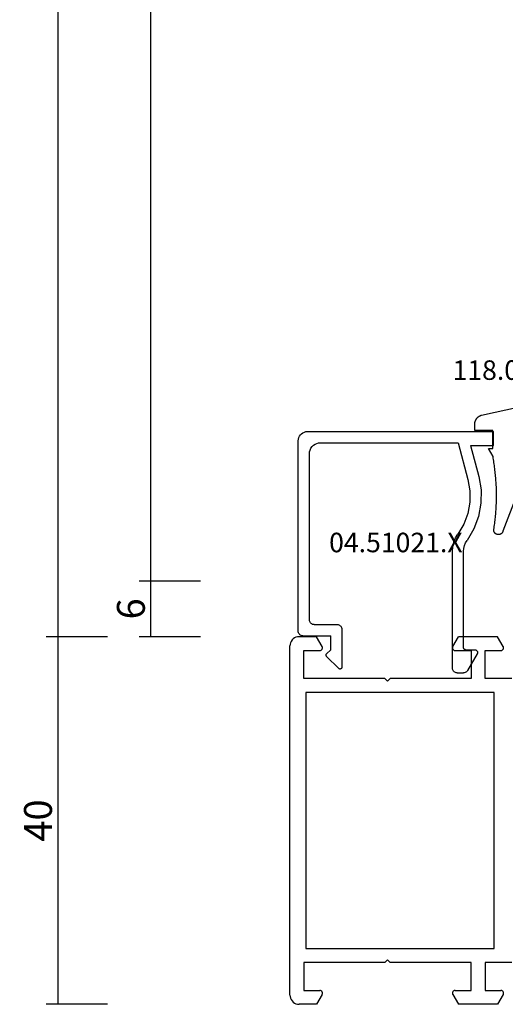
# Model space of a CAD drawing. Units: millimetres. Extents: x -12 to 3039, y -4429 to -50.
# Drawn here: x 2891 to 2944, y -3520 to -3414 of the extents above; entities that cross this region are included whole.
import ezdxf
from ezdxf.enums import TextEntityAlignment as Align

# ---------------------------------------------------------------- set-up
doc = ezdxf.new("R2010")
doc.units = ezdxf.units.MM
doc.header["$PDMODE"] = 3
doc.header["$PDSIZE"] = -0.5
for name, color, linetype in [('CrossSectionsDim', 3, 'Continuous'), ('CrossSectionsGums', 1, 'Continuous'), ('CrossSectionsProfils', 7, 'Continuous'), ('CrossSectionsTexts', 3, 'Continuous')]:
    doc.layers.add(name, color=color, linetype=linetype)
doc.styles.add('CrossSection', font='simplex.shx', dxfattribs={"height": 3})
doc.styles.get("Standard").update_dxf_attribs({"font": 'complex.shx', "height": 60})
doc.dimstyles.new('CrossSection', dxfattribs={"dimtxt": 3, "dimasz": 3, "dimexe": 1.25, "dimexo": 0.625, "dimtad": 1, "dimdec": 1, "dimtxsty": 'CrossSection', "dimblk": 'NONE', "dimcen": 2.5, "dimclrd": 256, "dimclre": 256, "dimadec": 0, "dimazin": 2, "dimtfac": 1, "dimtdec": 4, "dimtofl": 0, "dimtmove": 0, "dimatfit": 3, "dimfxl": 1, "dimtolj": 1, "dimtzin": 0, "dimarcsym": 0})

# ---------------------------------------------------------------- blocks, each defined once
blk = doc.blocks.new('18_11065_X', base_point=(2915.58, 1160.29))
at = {"layer": 'CrossSectionsProfils'}
for p, q in [((2915.72, 1236.79), (2915.64, 1236.64)), ((2915.82, 1236.94), (2915.72, 1236.79)), ((2915.94, 1237.06), (2915.82, 1236.94)), ((2916.08, 1237.16), (2915.94, 1237.06)), ((2916.24, 1237.23), (2916.08, 1237.16)), ((2916.41, 1237.28), (2916.24, 1237.23)), ((2916.58, 1237.29), (2916.41, 1237.28)), ((2916.58, 1237.29), (2954.18, 1237.29)), ((2954.36, 1237.28), (2954.18, 1237.29)), ((2954.53, 1237.23), (2954.36, 1237.28)), ((2954.68, 1237.16), (2954.53, 1237.23)), ((2954.83, 1237.06), (2954.68, 1237.16)), ((2954.95, 1236.94), (2954.83, 1237.06)), ((2955.05, 1236.79), (2954.95, 1236.94)), ((2955.12, 1236.64), (2955.05, 1236.79)), ((2915.6, 1236.47), (2915.58, 1236.29)), ((2915.58, 1234.44), (2915.58, 1236.29)), ((2915.64, 1236.64), (2915.6, 1236.47)), ((2917.08, 1235.79), (2917.08, 1234.09)), ((2920.08, 1235.79), (2917.08, 1235.79)), ((2920.08, 1227.09), (2920.08, 1235.79)), ((2950.68, 1235.79), (2953.68, 1235.79)), ((2950.68, 1227.09), (2950.68, 1235.79)), ((2953.68, 1235.79), (2953.68, 1234.09)), ((2955.17, 1236.47), (2955.12, 1236.64)), ((2955.18, 1236.29), (2955.17, 1236.47)), ((2955.18, 1234.44), (2955.18, 1236.29)), ((2921.58, 1235.59), (2921.58, 1215.29)), ((2949.18, 1235.59), (2921.58, 1235.59)), ((2949.18, 1215.29), (2949.18, 1235.59)), ((2916.63, 1233.83), (2915.58, 1234.44)), ((2916.63, 1233.83), (2916.68, 1233.81)), ((2916.68, 1233.81), (2916.73, 1233.8)), ((2916.73, 1233.8), (2916.78, 1233.79)), ((2916.78, 1233.79), (2916.84, 1233.8)), ((2916.84, 1233.8), (2916.89, 1233.81)), ((2916.89, 1233.81), (2916.93, 1233.83)), ((2916.93, 1233.83), (2916.98, 1233.86)), ((2916.98, 1233.86), (2917.01, 1233.9)), ((2917.01, 1233.9), (2917.04, 1233.94)), ((2917.04, 1233.94), (2917.07, 1233.99)), ((2917.07, 1233.99), (2917.08, 1234.04)), ((2917.08, 1234.04), (2917.08, 1234.09)), ((2953.68, 1234.09), (2953.69, 1234.04)), ((2953.69, 1234.04), (2953.7, 1233.99)), ((2953.7, 1233.99), (2953.72, 1233.94)), ((2953.72, 1233.94), (2953.75, 1233.9)), ((2953.75, 1233.9), (2953.79, 1233.86)), ((2953.79, 1233.86), (2953.83, 1233.83)), ((2953.83, 1233.83), (2953.88, 1233.81)), ((2953.88, 1233.81), (2953.93, 1233.8)), ((2953.93, 1233.8), (2953.98, 1233.79)), ((2953.98, 1233.79), (2954.04, 1233.8)), ((2954.04, 1233.8), (2954.09, 1233.81)), ((2954.09, 1233.81), (2954.13, 1233.83)), ((2954.13, 1233.83), (2955.18, 1234.44)), ((2920.38, 1226.79), (2920.08, 1227.09)), ((2920.08, 1226.49), (2920.38, 1226.79)), ((2920.08, 1217.79), (2920.08, 1226.49)), ((2950.38, 1226.79), (2950.68, 1227.09)), ((2950.68, 1226.49), (2950.38, 1226.79)), ((2950.68, 1217.79), (2950.68, 1226.49)), ((2916.63, 1219.75), (2915.58, 1219.15)), ((2915.58, 1214.94), (2915.58, 1219.15)), ((2916.68, 1219.78), (2916.63, 1219.75)), ((2916.73, 1219.79), (2916.68, 1219.78)), ((2916.78, 1219.79), (2916.73, 1219.79)), ((2916.84, 1219.79), (2916.78, 1219.79)), ((2916.89, 1219.78), (2916.84, 1219.79)), ((2916.93, 1219.75), (2916.89, 1219.78)), ((2916.98, 1219.72), (2916.93, 1219.75)), ((2917.01, 1219.69), (2916.98, 1219.72)), ((2917.04, 1219.64), (2917.01, 1219.69)), ((2917.07, 1219.6), (2917.04, 1219.64)), ((2917.08, 1219.55), (2917.07, 1219.6)), ((2917.08, 1219.49), (2917.08, 1219.55)), ((2917.08, 1219.49), (2917.08, 1217.79)), ((2953.69, 1219.55), (2953.68, 1219.49)), ((2953.68, 1219.49), (2953.68, 1217.79)), ((2953.7, 1219.6), (2953.69, 1219.55)), ((2953.72, 1219.64), (2953.7, 1219.6)), ((2953.75, 1219.69), (2953.72, 1219.64)), ((2953.79, 1219.72), (2953.75, 1219.69)), ((2953.83, 1219.75), (2953.79, 1219.72)), ((2953.88, 1219.78), (2953.83, 1219.75)), ((2953.93, 1219.79), (2953.88, 1219.78)), ((2953.98, 1219.79), (2953.93, 1219.79)), ((2954.04, 1219.79), (2953.98, 1219.79)), ((2954.09, 1219.78), (2954.04, 1219.79)), ((2954.13, 1219.75), (2954.09, 1219.78)), ((2954.13, 1219.75), (2955.18, 1219.15)), ((2955.18, 1214.94), (2955.18, 1219.15)), ((2917.08, 1217.79), (2920.08, 1217.79)), ((2953.68, 1217.79), (2950.68, 1217.79)), ((2917.08, 1216.29), (2917.08, 1214.59)), ((2920.08, 1216.29), (2917.08, 1216.29)), ((2920.08, 1213.39), (2920.08, 1216.29)), ((2950.68, 1216.29), (2953.68, 1216.29)), ((2950.68, 1213.39), (2950.68, 1216.29)), ((2953.68, 1216.29), (2953.68, 1214.59)), ((2916.63, 1214.33), (2915.58, 1214.94)), ((2917.07, 1214.49), (2917.08, 1214.54)), ((2917.08, 1214.54), (2917.08, 1214.59)), ((2921.58, 1215.29), (2949.18, 1215.29)), ((2953.68, 1214.59), (2953.69, 1214.54)), ((2953.69, 1214.54), (2953.7, 1214.49)), ((2954.13, 1214.33), (2955.18, 1214.94)), ((2916.63, 1214.33), (2916.68, 1214.31)), ((2916.68, 1214.31), (2916.73, 1214.3)), ((2916.73, 1214.3), (2916.78, 1214.29)), ((2916.78, 1214.29), (2916.84, 1214.3)), ((2916.84, 1214.3), (2916.89, 1214.31)), ((2916.89, 1214.31), (2916.93, 1214.33)), ((2916.93, 1214.33), (2916.98, 1214.36)), ((2916.98, 1214.36), (2917.01, 1214.4)), ((2917.01, 1214.4), (2917.04, 1214.44)), ((2917.04, 1214.44), (2917.07, 1214.49)), ((2953.7, 1214.49), (2953.72, 1214.44)), ((2953.72, 1214.44), (2953.75, 1214.4)), ((2953.75, 1214.4), (2953.79, 1214.36)), ((2953.79, 1214.36), (2953.83, 1214.33)), ((2953.83, 1214.33), (2953.88, 1214.31)), ((2953.88, 1214.31), (2953.93, 1214.3)), ((2953.93, 1214.3), (2953.98, 1214.29)), ((2953.98, 1214.29), (2954.04, 1214.3)), ((2954.04, 1214.3), (2954.09, 1214.31)), ((2954.09, 1214.31), (2954.13, 1214.33))]:
    blk.add_line(p, q, dxfattribs=at)
blk = doc.blocks.new('04_51021_X_TEXT_8', base_point=(-59.1, -3481.8))
at = {"layer": 'CrossSectionsTexts'}
blk.add_text('04.51021.X', height=2.1, dxfattribs=at).set_placement((-65.6, -3471.3), align=Align.CENTER)
blk = doc.blocks.new('04_51021_X', base_point=(2739.81, 1154.16))
at = {"layer": 'CrossSectionsProfils'}
for p, q in [((2716.81, 1171.03), (2716.66, 1170.93)), ((2716.96, 1171.1), (2716.81, 1171.03)), ((2717.13, 1171.15), (2716.96, 1171.1)), ((2717.31, 1171.16), (2717.13, 1171.15)), ((2737.81, 1171.16), (2717.31, 1171.16)), ((2737.89, 1171.16), (2737.81, 1171.16)), ((2737.98, 1171.13), (2737.89, 1171.16)), ((2738.06, 1171.1), (2737.98, 1171.13)), ((2738.13, 1171.05), (2738.06, 1171.1)), ((2738.19, 1170.99), (2738.13, 1171.05)), ((2716.32, 1170.34), (2716.31, 1170.16)), ((2716.31, 1170.16), (2716.31, 1150.16)), ((2716.37, 1170.51), (2716.32, 1170.34)), ((2716.44, 1170.66), (2716.37, 1170.51)), ((2716.54, 1170.81), (2716.44, 1170.66)), ((2716.66, 1170.93), (2716.54, 1170.81)), ((2718.71, 1169.96), (2718.5, 1169.95)), ((2736.61, 1169.96), (2718.71, 1169.96)), ((2736.69, 1169.96), (2736.61, 1169.96)), ((2736.78, 1169.93), (2736.69, 1169.96)), ((2738.24, 1170.91), (2738.19, 1170.99)), ((2738.28, 1170.84), (2738.24, 1170.91)), ((2738.3, 1170.75), (2738.28, 1170.84)), ((2738.31, 1170.66), (2738.3, 1170.75)), ((2738.31, 1170.66), (2738.31, 1167.66)), ((2717.52, 1168.97), (2717.51, 1168.76)), ((2717.58, 1169.18), (2717.52, 1168.97)), ((2717.67, 1169.36), (2717.58, 1169.18)), ((2717.79, 1169.54), (2717.67, 1169.36)), ((2717.93, 1169.68), (2717.79, 1169.54)), ((2718.11, 1169.8), (2717.93, 1169.68)), ((2718.3, 1169.89), (2718.11, 1169.8)), ((2718.5, 1169.95), (2718.3, 1169.89)), ((2736.86, 1169.9), (2736.78, 1169.93)), ((2736.93, 1169.85), (2736.86, 1169.9)), ((2736.99, 1169.79), (2736.93, 1169.85)), ((2737.04, 1169.71), (2736.99, 1169.79)), ((2737.08, 1169.64), (2737.04, 1169.71)), ((2737.1, 1169.55), (2737.08, 1169.64)), ((2737.11, 1169.46), (2737.1, 1169.55)), ((2737.11, 1169.46), (2737.11, 1166.96)), ((2717.51, 1168.76), (2717.51, 1153.96)), ((2739.81, 1167.66), (2740.25, 1168.11)), ((2740.27, 1168.13), (2740.25, 1168.11)), ((2740.3, 1168.15), (2740.27, 1168.13)), ((2740.34, 1168.16), (2740.3, 1168.15)), ((2740.37, 1168.16), (2740.34, 1168.16)), ((2740.41, 1168.16), (2740.37, 1168.16)), ((2740.44, 1168.16), (2740.41, 1168.16)), ((2740.47, 1168.15), (2740.44, 1168.16)), ((2740.5, 1168.13), (2740.47, 1168.15)), ((2740.53, 1168.11), (2740.5, 1168.13)), ((2740.53, 1168.11), (2741.83, 1166.81)), ((2737.11, 1166.96), (2737.11, 1166.88)), ((2737.11, 1166.88), (2737.14, 1166.79)), ((2737.14, 1166.79), (2737.17, 1166.71)), ((2739.81, 1167.66), (2738.31, 1167.66)), ((2741.85, 1166.78), (2741.83, 1166.81)), ((2741.87, 1166.75), (2741.85, 1166.78)), ((2737.17, 1166.71), (2737.22, 1166.64)), ((2737.22, 1166.64), (2737.28, 1166.58)), ((2737.28, 1166.58), (2737.36, 1166.53)), ((2737.36, 1166.53), (2737.43, 1166.5)), ((2737.43, 1166.5), (2737.52, 1166.47)), ((2737.52, 1166.47), (2737.61, 1166.46)), ((2737.61, 1166.46), (2741.69, 1166.46)), ((2741.69, 1166.46), (2741.72, 1166.47)), ((2741.72, 1166.47), (2741.75, 1166.48)), ((2741.75, 1166.48), (2741.79, 1166.49)), ((2741.79, 1166.49), (2741.81, 1166.51)), ((2741.81, 1166.51), (2741.84, 1166.53)), ((2741.84, 1166.53), (2741.86, 1166.56)), ((2741.86, 1166.56), (2741.87, 1166.59)), ((2741.88, 1166.72), (2741.87, 1166.75)), ((2741.87, 1166.59), (2741.88, 1166.62)), ((2741.89, 1166.69), (2741.88, 1166.72)), ((2741.88, 1166.62), (2741.89, 1166.65)), ((2741.89, 1166.65), (2741.89, 1166.69)), ((2727.77, 1154.22), (2727.35, 1153.97)), ((2728.23, 1154.41), (2727.77, 1154.22)), ((2728.71, 1154.53), (2728.23, 1154.41)), ((2729.21, 1154.56), (2728.71, 1154.53)), ((2741.81, 1154.56), (2729.21, 1154.56)), ((2741.89, 1154.56), (2741.81, 1154.56)), ((2741.98, 1154.53), (2741.89, 1154.56)), ((2742.06, 1154.5), (2741.98, 1154.53)), ((2742.13, 1154.45), (2742.06, 1154.5)), ((2742.19, 1154.39), (2742.13, 1154.45)), ((2742.24, 1154.31), (2742.19, 1154.39)), ((2742.28, 1154.24), (2742.24, 1154.31)), ((2742.3, 1154.15), (2742.28, 1154.24)), ((2742.31, 1154.06), (2742.3, 1154.15)), ((2742.31, 1154.06), (2742.31, 1153.38)), ((2717.51, 1153.96), (2721.47, 1152.9)), ((2725.13, 1152.91), (2726.28, 1153.34)), ((2726.28, 1153.34), (2727.35, 1153.97)), ((2726.8, 1152.26), (2728.05, 1152.99)), ((2728.31, 1153.15), (2728.05, 1152.99)), ((2728.6, 1153.27), (2728.31, 1153.15)), ((2728.9, 1153.34), (2728.6, 1153.27)), ((2729.21, 1153.36), (2728.9, 1153.34)), ((2739.61, 1153.36), (2729.21, 1153.36)), ((2739.64, 1153.36), (2739.61, 1153.36)), ((2739.67, 1153.35), (2739.64, 1153.36)), ((2739.71, 1153.34), (2739.67, 1153.35)), ((2739.73, 1153.32), (2739.71, 1153.34)), ((2739.76, 1153.29), (2739.73, 1153.32)), ((2739.78, 1153.26), (2739.76, 1153.29)), ((2739.79, 1153.23), (2739.78, 1153.26)), ((2739.8, 1153.2), (2739.79, 1153.23)), ((2739.81, 1153.16), (2739.8, 1153.2)), ((2739.81, 1153.16), (2739.81, 1152.16)), ((2742.06, 1152.94), (2742.13, 1152.99)), ((2742.13, 1152.99), (2742.19, 1153.06)), ((2742.19, 1153.06), (2742.24, 1153.13)), ((2742.24, 1153.13), (2742.28, 1153.21)), ((2742.28, 1153.21), (2742.3, 1153.29)), ((2742.3, 1153.29), (2742.31, 1153.38)), ((2717.81, 1152.64), (2721.16, 1151.74)), ((2717.81, 1152.64), (2717.81, 1150.16)), ((2721.47, 1152.9), (2722.68, 1152.69)), ((2722.68, 1152.69), (2723.92, 1152.69)), ((2723.92, 1152.69), (2725.13, 1152.91)), ((2725.45, 1151.76), (2726.8, 1152.26)), ((2739.81, 1152.16), (2739.81, 1152.11)), ((2739.81, 1152.11), (2739.82, 1152.06)), ((2739.82, 1152.06), (2739.85, 1152.01)), ((2739.85, 1152.01), (2739.88, 1151.97)), ((2739.88, 1151.97), (2739.91, 1151.94)), ((2739.91, 1151.94), (2739.96, 1151.91)), ((2740.26, 1151.91), (2742.06, 1152.94)), ((2721.16, 1151.74), (2722.58, 1151.49)), ((2722.58, 1151.49), (2724.02, 1151.5)), ((2724.02, 1151.5), (2725.45, 1151.76)), ((2739.96, 1151.91), (2740, 1151.88)), ((2740, 1151.88), (2740.05, 1151.87)), ((2740.05, 1151.87), (2740.11, 1151.86)), ((2740.11, 1151.86), (2740.16, 1151.87)), ((2740.16, 1151.87), (2740.21, 1151.88)), ((2740.21, 1151.88), (2740.26, 1151.91)), ((2717.81, 1150.16), (2716.31, 1150.16))]:
    blk.add_line(p, q, dxfattribs=at)
blk = doc.blocks.new('118_0113_6_TEXT_8', base_point=(-55.1, -3458.3))
at = {"layer": 'CrossSectionsTexts'}
blk.add_text('118.0113.6', height=2.1, dxfattribs=at).set_placement((-52.34, -3452.73), align=Align.CENTER)
blk = doc.blocks.new('118_0113_6', base_point=(1462, 1136.22))
at = {"layer": 'CrossSectionsGums', "color": 252, "true_color": 0x848484, "flags": 128}
blk.add_lwpolyline([(1461.38, 1132.28), (1461.38, 1130.29), (1461.38, 1130.27), (1461.38, 1130.26), (1461.38, 1130.24), (1461.38, 1130.22), (1461.37, 1130.21), (1461.37, 1130.19), (1461.37, 1130.18), (1461.36, 1130.16), (1461.36, 1130.15), (1461.35, 1130.13), (1461.35, 1130.12), (1461.34, 1130.1), (1461.34, 1130.09), (1461.33, 1130.07), (1461.32, 1130.06), (1461.31, 1130.04), (1461.31, 1130.03), (1461.3, 1130.02), (1461.29, 1130), (1461.28, 1129.99), (1461.27, 1129.98), (1461.26, 1129.97), (1461.25, 1129.95), (1461.24, 1129.94), (1461.23, 1129.93), (1461.21, 1129.92), (1461.2, 1129.91), (1461.19, 1129.9), (1461.18, 1129.89), (1461.16, 1129.88), (1461.15, 1129.87), (1461.14, 1129.87), (1461.12, 1129.86), (1461.11, 1129.85), (1461.09, 1129.84), (1461.08, 1129.84), (1461.06, 1129.83), (1461.05, 1129.83), (1461.03, 1129.82), (1461.02, 1129.82), (1461, 1129.81), (1460.99, 1129.81), (1460.97, 1129.81), (1460.96, 1129.8), (1460.94, 1129.8), (1460.92, 1129.8), (1460.91, 1129.8), (1460.89, 1129.8), (1460.89, 1129.8), (1460.84, 1129.8), (1460.82, 1129.8), (1460.81, 1129.8), (1460.79, 1129.8), (1460.77, 1129.8), (1460.76, 1129.81), (1460.74, 1129.81), (1460.73, 1129.81), (1460.71, 1129.82), (1460.7, 1129.82), (1460.68, 1129.82), (1460.67, 1129.83), (1460.66, 1129.83), (1460.64, 1129.84), (1460.63, 1129.85), (1460.61, 1129.85), (1460.6, 1129.86), (1460.59, 1129.87), (1460.57, 1129.88), (1460.56, 1129.89), (1460.55, 1129.89), (1460.54, 1129.9), (1460.52, 1129.91), (1460.51, 1129.92), (1460.5, 1129.93), (1460.49, 1129.94), (1460.48, 1129.96), (1460.47, 1129.97), (1460.46, 1129.98), (1460.45, 1129.99), (1460.44, 1130), (1460.43, 1130.02), (1460.42, 1130.03), (1460.41, 1130.04), (1460.41, 1130.06), (1460.4, 1130.07), (1460.39, 1130.08), (1460.39, 1130.1), (1460.38, 1130.11), (1460.38, 1130.13), (1460.37, 1130.14), (1460.37, 1130.16), (1460.36, 1130.17), (1460.36, 1130.19), (1460.36, 1130.2), (1460.35, 1130.22), (1460.35, 1130.23), (1460.35, 1130.25), (1460.35, 1130.26), (1460.35, 1130.26), (1460.23, 1132.46), (1460.23, 1132.47), (1460.23, 1132.49), (1460.23, 1132.5), (1460.23, 1132.52), (1460.22, 1132.53), (1460.22, 1132.55), (1460.22, 1132.56), (1460.21, 1132.58), (1460.21, 1132.59), (1460.2, 1132.61), (1460.2, 1132.62), (1460.19, 1132.64), (1460.18, 1132.65), (1460.18, 1132.66), (1460.17, 1132.68), (1460.16, 1132.69), (1460.15, 1132.7), (1460.14, 1132.72), (1460.13, 1132.73), (1460.13, 1132.74), (1460.12, 1132.75), (1460.1, 1132.76), (1460.09, 1132.78), (1460.08, 1132.79), (1460.07, 1132.8), (1460.06, 1132.81), (1460.05, 1132.82), (1460.04, 1132.83), (1460.02, 1132.83), (1460.01, 1132.84), (1460, 1132.85), (1459.98, 1132.86), (1459.97, 1132.87), (1459.96, 1132.87), (1459.94, 1132.88), (1459.93, 1132.89), (1459.91, 1132.89), (1459.9, 1132.9), (1459.88, 1132.9), (1459.87, 1132.9), (1459.85, 1132.91), (1459.84, 1132.91), (1459.82, 1132.91), (1459.81, 1132.92), (1459.79, 1132.92), (1459.78, 1132.92), (1459.76, 1132.92), (1459.75, 1132.92), (1459.75, 1132.92), (1457.77, 1132.92), (1457.76, 1132.92), (1457.74, 1132.92), (1457.72, 1132.92), (1457.71, 1132.92), (1457.69, 1132.91), (1457.68, 1132.91), (1457.66, 1132.91), (1457.65, 1132.9), (1457.63, 1132.9), (1457.62, 1132.89), (1457.6, 1132.89), (1457.59, 1132.88), (1457.57, 1132.88), (1457.56, 1132.87), (1457.54, 1132.86), (1457.53, 1132.85), (1457.52, 1132.85), (1457.5, 1132.84), (1457.49, 1132.83), (1457.48, 1132.82), (1457.46, 1132.81), (1457.45, 1132.8), (1457.44, 1132.79), (1457.43, 1132.78), (1457.42, 1132.77), (1457.41, 1132.75), (1457.4, 1132.74), (1457.39, 1132.73), (1457.38, 1132.72), (1457.37, 1132.7), (1457.36, 1132.69), (1457.35, 1132.68), (1457.34, 1132.66), (1457.34, 1132.65), (1457.33, 1132.63), (1457.32, 1132.62), (1457.32, 1132.6), (1457.31, 1132.59), (1457.31, 1132.57), (1457.3, 1132.56), (1457.3, 1132.54), (1457.29, 1132.53), (1457.29, 1132.51), (1457.29, 1132.5), (1457.29, 1132.48), (1457.29, 1132.46), (1457.29, 1132.45), (1457.29, 1132.43), (1457.29, 1132.43), (1457.29, 1130.29), (1457.28, 1130.27), (1457.28, 1130.26), (1457.28, 1130.24), (1457.28, 1130.22), (1457.28, 1130.21), (1457.28, 1130.19), (1457.27, 1130.18), (1457.27, 1130.16), (1457.26, 1130.15), (1457.26, 1130.13), (1457.25, 1130.12), (1457.25, 1130.1), (1457.24, 1130.09), (1457.23, 1130.07), (1457.23, 1130.06), (1457.22, 1130.04), (1457.21, 1130.03), (1457.2, 1130.02), (1457.19, 1130), (1457.18, 1129.99), (1457.17, 1129.98), (1457.16, 1129.97), (1457.15, 1129.95), (1457.14, 1129.94), (1457.13, 1129.93), (1457.12, 1129.92), (1457.11, 1129.91), (1457.09, 1129.9), (1457.08, 1129.89), (1457.07, 1129.88), (1457.06, 1129.87), (1457.04, 1129.87), (1457.03, 1129.86), (1457.01, 1129.85), (1457, 1129.84), (1456.98, 1129.84), (1456.97, 1129.83), (1456.95, 1129.83), (1456.94, 1129.82), (1456.92, 1129.82), (1456.91, 1129.81), (1456.89, 1129.81), (1456.88, 1129.81), (1456.86, 1129.8), (1456.85, 1129.8), (1456.83, 1129.8), (1456.81, 1129.8), (1456.8, 1129.8), (1456.8, 1129.8), (1456.5, 1129.8), (1456.48, 1129.8), (1456.46, 1129.8), (1456.45, 1129.8), (1456.43, 1129.8), (1456.42, 1129.81), (1456.4, 1129.81), (1456.39, 1129.81), (1456.37, 1129.82), (1456.36, 1129.82), (1456.35, 1129.82), (1456.33, 1129.83), (1456.32, 1129.83), (1456.3, 1129.84), (1456.29, 1129.85), (1456.28, 1129.85), (1456.26, 1129.86), (1456.25, 1129.87), (1456.24, 1129.88), (1456.22, 1129.88), (1456.21, 1129.89), (1456.2, 1129.9), (1456.19, 1129.91), (1456.17, 1129.92), (1456.16, 1129.93), (1456.15, 1129.94), (1456.14, 1129.95), (1456.13, 1129.96), (1456.12, 1129.98), (1456.11, 1129.99), (1456.1, 1130), (1456.09, 1130.01), (1456.09, 1130.02), (1456.08, 1130.04), (1456.07, 1130.05), (1456.06, 1130.06), (1456.06, 1130.08), (1456.05, 1130.09), (1456.04, 1130.11), (1456.04, 1130.12), (1456.03, 1130.13), (1456.03, 1130.15), (1456.02, 1130.16), (1456.02, 1130.18), (1456.02, 1130.19), (1456.01, 1130.21), (1456.01, 1130.22), (1456.01, 1130.24), (1456.01, 1130.25), (1456.01, 1130.25), (1455.9, 1132.81), (1455.89, 1132.83), (1455.89, 1132.86), (1455.89, 1132.88), (1455.88, 1132.91), (1455.88, 1132.93), (1455.87, 1132.95), (1455.87, 1132.98), (1455.86, 1133), (1455.85, 1133.03), (1455.85, 1133.05), (1455.84, 1133.08), (1455.83, 1133.1), (1455.82, 1133.12), (1455.81, 1133.14), (1455.8, 1133.17), (1455.79, 1133.19), (1455.77, 1133.21), (1455.76, 1133.23), (1455.75, 1133.26), (1455.74, 1133.28), (1455.72, 1133.3), (1455.71, 1133.32), (1455.69, 1133.34), (1455.68, 1133.36), (1455.66, 1133.38), (1455.64, 1133.4), (1455.63, 1133.41), (1455.61, 1133.43), (1455.59, 1133.45), (1455.57, 1133.47), (1455.55, 1133.48), (1455.53, 1133.5), (1455.51, 1133.51), (1455.49, 1133.53), (1455.47, 1133.54), (1455.45, 1133.56), (1455.43, 1133.57), (1455.41, 1133.58), (1455.39, 1133.6), (1455.36, 1133.61), (1455.34, 1133.62), (1455.32, 1133.63), (1455.29, 1133.64), (1455.27, 1133.65), (1455.25, 1133.66), (1455.22, 1133.66), (1455.2, 1133.67), (1455.18, 1133.68), (1455.18, 1133.68), (1451.26, 1135.19), (1451.25, 1135.2), (1451.23, 1135.2), (1451.22, 1135.21), (1451.21, 1135.21), (1451.2, 1135.21), (1451.19, 1135.22), (1451.17, 1135.23), (1451.16, 1135.23), (1451.15, 1135.24), (1451.14, 1135.24), (1451.13, 1135.25), (1451.12, 1135.26), (1451.1, 1135.27), (1451.09, 1135.27), (1451.08, 1135.28), (1451.07, 1135.29), (1451.06, 1135.3), (1451.05, 1135.31), (1451.04, 1135.32), (1451.03, 1135.33), (1451.03, 1135.34), (1451.02, 1135.35), (1451.01, 1135.36), (1451, 1135.37), (1450.99, 1135.38), (1450.98, 1135.39), (1450.98, 1135.4), (1450.97, 1135.41), (1450.96, 1135.42), (1450.96, 1135.43), (1450.95, 1135.45), (1450.94, 1135.46), (1450.94, 1135.47), (1450.93, 1135.48), (1450.93, 1135.49), (1450.92, 1135.51), (1450.92, 1135.52), (1450.92, 1135.53), (1450.91, 1135.55), (1450.91, 1135.56), (1450.91, 1135.57), (1450.91, 1135.58), (1450.9, 1135.6), (1450.9, 1135.61), (1450.9, 1135.62), (1450.9, 1135.64), (1450.9, 1135.65), (1450.9, 1135.66), (1450.9, 1135.66), (1450.9, 1135.69), (1450.9, 1135.71), (1450.9, 1135.72), (1450.9, 1135.74), (1450.9, 1135.76), (1450.91, 1135.78), (1450.91, 1135.79), (1450.91, 1135.81), (1450.92, 1135.83), (1450.92, 1135.84), (1450.93, 1135.86), (1450.94, 1135.88), (1450.94, 1135.89), (1450.95, 1135.91), (1450.96, 1135.92), (1450.97, 1135.94), (1450.98, 1135.95), (1450.99, 1135.97), (1451, 1135.98), (1451.01, 1136), (1451.02, 1136.01), (1451.03, 1136.02), (1451.04, 1136.03), (1451.06, 1136.05), (1451.07, 1136.06), (1451.08, 1136.07), (1451.1, 1136.08), (1451.11, 1136.09), (1451.13, 1136.1), (1451.14, 1136.11), (1451.16, 1136.12), (1451.17, 1136.13), (1451.19, 1136.13), (1451.2, 1136.14), (1451.22, 1136.15), (1451.24, 1136.15), (1451.25, 1136.16), (1451.27, 1136.16), (1451.29, 1136.17), (1451.3, 1136.17), (1451.32, 1136.17), (1451.34, 1136.17), (1451.36, 1136.17), (1451.37, 1136.18), (1451.39, 1136.18), (1451.41, 1136.17), (1451.43, 1136.17), (1451.44, 1136.17), (1451.46, 1136.17), (1451.46, 1136.17), (1451.62, 1136.14), (1451.79, 1136.12), (1451.95, 1136.1), (1452.11, 1136.08), (1452.28, 1136.06), (1452.44, 1136.04), (1452.6, 1136.02), (1452.76, 1136), (1452.93, 1135.99), (1453.09, 1135.97), (1453.26, 1135.96), (1453.42, 1135.95), (1453.58, 1135.93), (1453.75, 1135.92), (1453.91, 1135.92), (1454.07, 1135.91), (1454.24, 1135.9), (1454.4, 1135.9), (1454.57, 1135.89), (1454.73, 1135.89), (1454.89, 1135.89), (1455.06, 1135.89), (1455.22, 1135.89), (1455.39, 1135.89), (1455.55, 1135.89), (1455.72, 1135.89), (1455.88, 1135.9), (1456.04, 1135.9), (1456.21, 1135.91), (1456.37, 1135.92), (1456.54, 1135.93), (1456.7, 1135.94), (1456.86, 1135.95), (1457.03, 1135.96), (1457.19, 1135.98), (1457.35, 1135.99), (1457.52, 1136.01), (1457.68, 1136.03), (1457.84, 1136.05), (1458.01, 1136.06), (1458.17, 1136.09), (1458.33, 1136.11), (1458.5, 1136.13), (1458.66, 1136.16), (1458.82, 1136.18), (1458.98, 1136.21), (1459.14, 1136.23), (1459.31, 1136.26), (1459.31, 1136.26), (1460.16, 1136.75), (1460.16, 1136.27), (1462.11, 1136.27), (1462.11, 1138.22), (1462.82, 1138.22), (1462.85, 1138.21), (1462.88, 1138.21), (1462.9, 1138.21), (1462.93, 1138.21), (1462.96, 1138.21), (1462.98, 1138.2), (1463.01, 1138.2), (1463.03, 1138.19), (1463.06, 1138.19), (1463.09, 1138.18), (1463.11, 1138.17), (1463.14, 1138.16), (1463.16, 1138.15), (1463.19, 1138.14), (1463.21, 1138.13), (1463.24, 1138.12), (1463.26, 1138.11), (1463.28, 1138.1), (1463.31, 1138.09), (1463.33, 1138.07), (1463.35, 1138.06), (1463.37, 1138.04), (1463.4, 1138.03), (1463.42, 1138.01), (1463.44, 1138), (1463.46, 1137.98), (1463.48, 1137.96), (1463.5, 1137.94), (1463.52, 1137.92), (1463.54, 1137.9), (1463.55, 1137.88), (1463.57, 1137.86), (1463.59, 1137.84), (1463.6, 1137.82), (1463.62, 1137.8), (1463.63, 1137.78), (1463.65, 1137.76), (1463.66, 1137.73), (1463.68, 1137.71), (1463.69, 1137.69), (1463.7, 1137.66), (1463.71, 1137.64), (1463.72, 1137.61), (1463.73, 1137.59), (1463.74, 1137.56), (1463.75, 1137.54), (1463.76, 1137.51), (1463.77, 1137.49), (1463.77, 1137.49), (1465.55, 1129.32), (1465.56, 1129.29), (1465.56, 1129.26), (1465.57, 1129.23), (1465.57, 1129.2), (1465.57, 1129.17), (1465.56, 1129.14), (1465.56, 1129.11), (1465.55, 1129.08), (1465.55, 1129.05), (1465.54, 1129.02), (1465.53, 1128.99), (1465.51, 1128.97), (1465.5, 1128.94), (1465.48, 1128.92), (1465.46, 1128.89), (1465.44, 1128.87), (1465.42, 1128.85), (1465.4, 1128.83), (1465.38, 1128.81), (1465.36, 1128.79), (1465.33, 1128.77), (1465.3, 1128.76), (1465.28, 1128.75), (1465.25, 1128.73), (1465.22, 1128.72), (1465.19, 1128.72), (1465.16, 1128.71), (1465.13, 1128.71), (1465.1, 1128.7), (1465.07, 1128.7), (1465.04, 1128.7), (1465.01, 1128.71), (1464.98, 1128.71), (1464.95, 1128.72), (1464.93, 1128.73), (1464.9, 1128.74), (1464.87, 1128.75), (1464.84, 1128.76), (1464.82, 1128.78), (1464.79, 1128.8), (1464.77, 1128.81), (1464.75, 1128.83), (1464.73, 1128.86), (1464.71, 1128.88), (1464.69, 1128.9), (1464.67, 1128.93), (1464.66, 1128.95), (1464.64, 1128.98), (1464.64, 1128.98), (1464.61, 1129.04), (1464.58, 1129.11), (1464.55, 1129.17), (1464.52, 1129.24), (1464.49, 1129.3), (1464.45, 1129.37), (1464.42, 1129.43), (1464.39, 1129.5), (1464.36, 1129.56), (1464.33, 1129.63), (1464.3, 1129.69), (1464.27, 1129.76), (1464.25, 1129.83), (1464.22, 1129.89), (1464.19, 1129.96), (1464.16, 1130.02), (1464.13, 1130.09), (1464.1, 1130.16), (1464.07, 1130.22), (1464.04, 1130.29), (1464.02, 1130.35), (1463.99, 1130.42), (1463.96, 1130.49), (1463.93, 1130.55), (1463.91, 1130.62), (1463.88, 1130.69), (1463.85, 1130.75), (1463.83, 1130.82), (1463.8, 1130.89), (1463.77, 1130.96), (1463.75, 1131.02), (1463.72, 1131.09), (1463.69, 1131.16), (1463.67, 1131.22), (1463.64, 1131.29), (1463.62, 1131.36), (1463.59, 1131.43), (1463.57, 1131.49), (1463.54, 1131.56), (1463.52, 1131.63), (1463.49, 1131.7), (1463.47, 1131.76), (1463.45, 1131.83), (1463.42, 1131.9), (1463.4, 1131.97), (1463.37, 1132.04), (1463.35, 1132.1), (1463.33, 1132.17), (1463.33, 1132.17), (1463.32, 1132.18), (1463.32, 1132.19), (1463.32, 1132.2), (1463.31, 1132.21), (1463.31, 1132.22), (1463.3, 1132.23), (1463.3, 1132.24), (1463.29, 1132.24), (1463.29, 1132.25), (1463.28, 1132.26), (1463.28, 1132.27), (1463.27, 1132.28), (1463.27, 1132.29), (1463.26, 1132.29), (1463.26, 1132.3), (1463.25, 1132.31), (1463.24, 1132.32), (1463.24, 1132.33), (1463.23, 1132.33), (1463.22, 1132.34), (1463.22, 1132.35), (1463.21, 1132.36), (1463.2, 1132.36), (1463.2, 1132.37), (1463.19, 1132.38), (1463.18, 1132.38), (1463.17, 1132.39), (1463.17, 1132.4), (1463.16, 1132.4), (1463.15, 1132.41), (1463.14, 1132.41), (1463.13, 1132.42), (1463.13, 1132.42), (1463.12, 1132.43), (1463.11, 1132.44), (1463.1, 1132.44), (1463.09, 1132.45), (1463.08, 1132.45), (1463.07, 1132.45), (1463.07, 1132.46), (1463.06, 1132.46), (1463.05, 1132.47), (1463.04, 1132.47), (1463.03, 1132.48), (1463.02, 1132.48), (1463.01, 1132.48), (1463, 1132.49), (1462.99, 1132.49), (1462.99, 1132.49), (1461.99, 1132.76), (1461.98, 1132.76), (1461.96, 1132.76), (1461.94, 1132.77), (1461.92, 1132.77), (1461.9, 1132.77), (1461.88, 1132.77), (1461.86, 1132.77), (1461.85, 1132.77), (1461.83, 1132.77), (1461.81, 1132.77), (1461.79, 1132.77), (1461.77, 1132.76), (1461.75, 1132.76), (1461.74, 1132.75), (1461.72, 1132.75), (1461.7, 1132.74), (1461.68, 1132.74), (1461.67, 1132.73), (1461.65, 1132.72), (1461.63, 1132.71), (1461.62, 1132.7), (1461.6, 1132.69), (1461.59, 1132.68), (1461.57, 1132.67), (1461.56, 1132.66), (1461.54, 1132.65), (1461.53, 1132.64), (1461.52, 1132.62), (1461.5, 1132.61), (1461.49, 1132.59), (1461.48, 1132.58), (1461.47, 1132.56), (1461.46, 1132.55), (1461.45, 1132.53), (1461.44, 1132.52), (1461.43, 1132.5), (1461.42, 1132.48), (1461.42, 1132.47), (1461.41, 1132.45), (1461.4, 1132.43), (1461.4, 1132.41), (1461.39, 1132.4), (1461.39, 1132.38), (1461.39, 1132.36), (1461.38, 1132.34), (1461.38, 1132.32), (1461.38, 1132.3), (1461.38, 1132.28), (1461.38, 1132.28)], dxfattribs=at)
blk = doc.blocks.new('*D297')
at = {"layer": 'CrossSectionsDim', "lineweight": -2}
for p, q in [((-86.625, -1445.8), (-93.25, -1445.8)), ((-92, -1445.8), (-92, -3474.4)), ((-86.625, -3474.4), (-93.25, -3474.4))]:
    blk.add_line(p, q, dxfattribs=at)
at = {"layer": 'Defpoints', "color": 0}
for p in [(-86, -1445.8), (-92, -3474.4), (-86, -3474.4)]:
    blk.add_point(p, dxfattribs=at)
at = {"layer": 'CrossSectionsDim', "color": 0, "insert": (-94.125, -2460.1), "char_height": 3, "attachment_point": 5, "rotation": 90, "style": 'CrossSection'}
blk.add_mtext('\\A1;2029', dxfattribs=at)
blk = doc.blocks.new('_NONE')
blk = doc.blocks.new('*D298')
at = {"layer": 'CrossSectionsDim', "lineweight": -2}
for p, q in [((-96.625, -1439.8), (-103.25, -1439.8)), ((-102, -1439.8), (-102, -3480.4)), ((-96.625, -3480.4), (-103.25, -3480.4))]:
    blk.add_line(p, q, dxfattribs=at)
at = {"layer": 'Defpoints', "color": 0}
for p in [(-96, -1439.8), (-102, -3480.4), (-96, -3480.4)]:
    blk.add_point(p, dxfattribs=at)
at = {"layer": 'CrossSectionsDim', "color": 0, "insert": (-104.125, -2460.1), "char_height": 3, "attachment_point": 5, "rotation": 90, "style": 'CrossSection'}
blk.add_mtext('\\A1;2041', dxfattribs=at)
blk = doc.blocks.new('*D303')
at = {"layer": 'CrossSectionsDim', "lineweight": -2}
for p, q in [((-86.625, -3474.4), (-93.25, -3474.4)), ((-92, -3474.4), (-92, -3480.4)), ((-86.625, -3480.4), (-93.25, -3480.4))]:
    blk.add_line(p, q, dxfattribs=at)
at = {"layer": 'Defpoints', "color": 0}
for p in [(-86, -3474.4), (-92, -3480.4), (-86, -3480.4)]:
    blk.add_point(p, dxfattribs=at)
at = {"layer": 'CrossSectionsDim', "color": 0, "insert": (-94.125, -3477.4), "char_height": 3, "attachment_point": 5, "rotation": 90, "style": 'CrossSection'}
blk.add_mtext('\\A1;6', dxfattribs=at)
blk = doc.blocks.new('*D304')
at = {"layer": 'CrossSectionsDim', "lineweight": -2}
for p, q in [((-96.625, -3480.4), (-103.25, -3480.4)), ((-102, -3480.4), (-102, -3520)), ((-96.625, -3520), (-103.25, -3520))]:
    blk.add_line(p, q, dxfattribs=at)
at = {"layer": 'Defpoints', "color": 0}
for p in [(-96, -3480.4), (-102, -3520), (-96, -3520)]:
    blk.add_point(p, dxfattribs=at)
at = {"layer": 'CrossSectionsDim', "color": 0, "insert": (-104.125, -3500.2), "char_height": 3, "attachment_point": 5, "rotation": 90, "style": 'CrossSection'}
blk.add_mtext('\\A1;40', dxfattribs=at)
blk = doc.blocks.new('*D190')
at = {"layer": 'CrossSectionsDim', "lineweight": -2}
for p, q in [((2910.875, -1445.8), (2904.25, -1445.8)), ((2905.5, -1445.8), (2905.5, -3474.4)), ((2910.875, -3474.4), (2904.25, -3474.4))]:
    blk.add_line(p, q, dxfattribs=at)
at = {"layer": 'Defpoints', "color": 0}
for p in [(2911.5, -1445.8), (2905.5, -3474.4), (2911.5, -3474.4)]:
    blk.add_point(p, dxfattribs=at)
at = {"layer": 'CrossSectionsDim', "color": 0, "insert": (2903.375, -2460.1), "char_height": 3, "attachment_point": 5, "rotation": 90, "style": 'CrossSection'}
blk.add_mtext('\\A1;2029', dxfattribs=at)
blk = doc.blocks.new('*D191')
at = {"layer": 'CrossSectionsDim', "lineweight": -2}
for p, q in [((2900.875, -1439.8), (2894.25, -1439.8)), ((2895.5, -1439.8), (2895.5, -3480.4)), ((2900.875, -3480.4), (2894.25, -3480.4))]:
    blk.add_line(p, q, dxfattribs=at)
at = {"layer": 'Defpoints', "color": 0}
for p in [(2901.5, -1439.8), (2895.5, -3480.4), (2901.5, -3480.4)]:
    blk.add_point(p, dxfattribs=at)
at = {"layer": 'CrossSectionsDim', "color": 0, "insert": (2893.375, -2460.1), "char_height": 3, "attachment_point": 5, "rotation": 90, "style": 'CrossSection'}
blk.add_mtext('\\A1;2041', dxfattribs=at)
blk = doc.blocks.new('*D196')
at = {"layer": 'CrossSectionsDim', "lineweight": -2}
for p, q in [((2910.875, -3474.4), (2904.25, -3474.4)), ((2905.5, -3474.4), (2905.5, -3480.4)), ((2910.875, -3480.4), (2904.25, -3480.4))]:
    blk.add_line(p, q, dxfattribs=at)
at = {"layer": 'Defpoints', "color": 0}
for p in [(2911.5, -3474.4), (2905.5, -3480.4), (2911.5, -3480.4)]:
    blk.add_point(p, dxfattribs=at)
at = {"layer": 'CrossSectionsDim', "color": 0, "insert": (2903.375, -3477.4), "char_height": 3, "attachment_point": 5, "rotation": 90, "style": 'CrossSection'}
blk.add_mtext('\\A1;6', dxfattribs=at)
blk = doc.blocks.new('*D197')
at = {"layer": 'CrossSectionsDim', "lineweight": -2}
for p, q in [((2900.875, -3480.4), (2894.25, -3480.4)), ((2895.5, -3480.4), (2895.5, -3520)), ((2900.875, -3520), (2894.25, -3520))]:
    blk.add_line(p, q, dxfattribs=at)
at = {"layer": 'Defpoints', "color": 0}
for p in [(2901.5, -3480.4), (2895.5, -3520), (2901.5, -3520)]:
    blk.add_point(p, dxfattribs=at)
at = {"layer": 'CrossSectionsDim', "color": 0, "insert": (2893.375, -3500.2), "char_height": 3, "attachment_point": 5, "rotation": 90, "style": 'CrossSection'}
blk.add_mtext('\\A1;40', dxfattribs=at)
blk = doc.blocks.new('CS_9VERT2', base_point=(0, -520))
at = {"layer": 'CrossSectionsGums', "rotation": 90.00000000000001}
blk.add_blockref('118_0113_6', (-55.1, -3458.3), dxfattribs=at)
at = {"layer": 'CrossSectionsProfils', "rotation": 90.00000000000001}
blk.add_blockref('18_11065_X', (0, -3520), dxfattribs=at)
at = {"layer": 'CrossSectionsProfils', "yscale": -1, "rotation": 270}
blk.add_blockref('04_51021_X', (-59.1, -3481.8), dxfattribs=at)
at = {"layer": 'CrossSectionsTexts'}
for name, p in [('118_0113_6_TEXT_8', (-55.1, -3458.3)), ('04_51021_X_TEXT_8', (-59.1, -3481.8))]:
    blk.add_blockref(name, p, dxfattribs=at)
at = {"layer": 'CrossSectionsDim'}
for base, p1, p2, text, picture, middle in [((-102, -3480.4), (-96, -1439.8), (-96, -3480.4), '2041', '*D298', (-102, -2460.1)), ((-92, -3474.4), (-86, -1445.8), (-86, -3474.4), '2029', '*D297', (-92, -2460.1)), ((-92, -3480.4), (-86, -3474.4), (-86, -3480.4), '6', '*D303', (-92, -3477.4)), ((-102, -3520), (-96, -3480.4), (-96, -3520), '40', '*D304', (-102, -3500.2))]:
    dim = blk.add_linear_dim(base=base, p1=p1, p2=p2, angle=90, text=text, dimstyle='CrossSection', override={"dimpost": '<>'}, dxfattribs=at)
    dim.commit()
    dim.dimension.update_dxf_attribs({"geometry": picture, "text_midpoint": middle, "dimtype": 160})

msp = doc.modelspace()

# ---------------------------------------------------------------- block references
msp.add_blockref('CS_9VERT2', (2997.5, -520))
at = {"layer": 'CrossSectionsGums', "rotation": 90.00000000000001}
msp.add_blockref('118_0113_6', (2942.4, -3458.3), dxfattribs=at)
at = {"layer": 'CrossSectionsProfils', "rotation": 90.00000000000001}
msp.add_blockref('18_11065_X', (2997.5, -3520), dxfattribs=at)
at = {"layer": 'CrossSectionsProfils', "yscale": -1, "rotation": 270}
msp.add_blockref('04_51021_X', (2938.4, -3481.8), dxfattribs=at)
at = {"layer": 'CrossSectionsTexts'}
for name, p in [('118_0113_6_TEXT_8', (2942.4, -3458.3)), ('04_51021_X_TEXT_8', (2938.4, -3481.8))]:
    msp.add_blockref(name, p, dxfattribs=at)

# ---------------------------------------------------------------- dimensions: what is measured, and where the dimension line sits
at = {"layer": 'CrossSectionsDim'}
for base, p1, p2, text, picture, middle in [((2895.5, -3480.4), (2901.5, -1439.8), (2901.5, -3480.4), '2041', '*D191', (2895.5, -2460.1)), ((2905.5, -3474.4), (2911.5, -1445.8), (2911.5, -3474.4), '2029', '*D190', (2905.5, -2460.1)), ((2905.5, -3480.4), (2911.5, -3474.4), (2911.5, -3480.4), '6', '*D196', (2905.5, -3477.4)), ((2895.5, -3520), (2901.5, -3480.4), (2901.5, -3520), '40', '*D197', (2895.5, -3500.2))]:
    dim = msp.add_linear_dim(base=base, p1=p1, p2=p2, angle=90, text=text, dimstyle='CrossSection', override={"dimpost": '<>'}, dxfattribs=at)
    dim.commit()
    dim.dimension.update_dxf_attribs({"geometry": picture, "text_midpoint": middle, "dimtype": 160})

doc.saveas('drawing.dxf')
